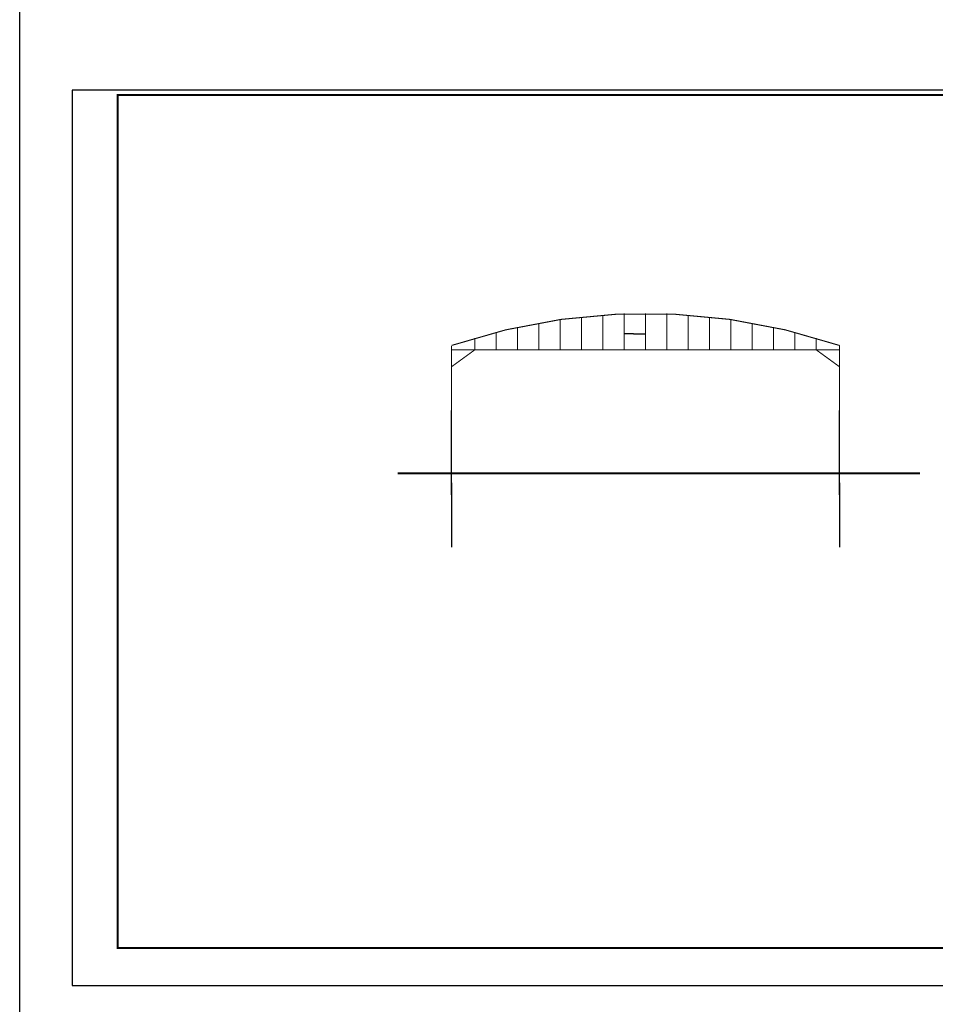
# Model space of a CAD drawing. Extents: x 31355 to 280911, y -621611 to 133641.
# Drawn here: x 127122 to 170067, y -579926 to -533749 of the extents above; entities that cross this region are included whole.
import ezdxf

# ---------------------------------------------------------------- set-up
doc = ezdxf.new("R2010")
doc.units = 0
doc.header["$LTSCALE"] = 1000
doc.header["$MEASUREMENT"] = 0
doc.layers.add('AXIS', color=3, linetype='Continuous')
doc.layers.add('DOTE', color=1, linetype='Continuous')

msp = doc.modelspace()

# ---------------------------------------------------------------- linework, layer by layer
for p, q in [((155911.2, -548481.5), (155475.5, -548481.5)), ((155909.8, -548481.5), (156474.8, -548481.5))]:
    msp.add_line(p, q)
msp.add_lwpolyline([(127121.8, 109649), (193514.2, 109649), (193514.2, -602720.3), (127121.8, -602720.3)], close=True)
at = {"color": 3, "linetype": 'ByBlock'}
msp.add_lwpolyline([(129589.5, -579047.8), (188989.5, -579047.8), (188989.5, -537047.5), (129589.5, -537047.5)], close=True, dxfattribs=at)
at = {"color": 3, "linetype": 'ByBlock', "const_width": 100}
msp.add_lwpolyline([(131715.5, -577281.5), (187615.5, -577281.5), (187615.5, -537281.5), (131715.5, -537281.5)], close=True, dxfattribs=at)
at = {"const_width": 50}
msp.add_lwpolyline([(165574.8, -549027.2, 0.1648352), (147374.8, -549027.2)], format="xyb", dxfattribs=at)
for points, const_width in [([(154474.8, -549227.2), (154474.8, -547597.8)], 50), ([(155474.8, -549227.2), (155474.8, -547527.2)], 50), ([(156474.8, -549227.2), (156474.8, -547527.2)], 50), ([(157474.8, -549227.2), (157474.8, -547527.2)], 50), ([(158474.8, -549227.2), (158474.8, -547597.8)], 50), ([(151474.8, -549227.2), (151474.8, -547971.6)], 50), ([(152474.8, -549227.2), (152474.8, -547810.8)], 50), ([(153474.8, -549227.2), (153474.8, -547686.4)], 50), ([(159474.8, -549227.2), (159474.8, -547686.4)], 50), ([(160474.8, -549227.2), (160474.8, -547810.8)], 50), ([(161474.8, -549227.2), (161474.8, -547971.6)], 50), ([(149474.8, -549227.2), (149474.8, -548404.9)], 50), ([(150474.8, -549227.2), (150474.8, -548169.3)], 50), ([(162474.8, -549227.2), (162474.8, -548169.3)], 50), ([(163474.8, -549227.2), (163474.8, -548404.9)], 50), ([(144849.8, -555027.2), (147374.8, -555027.2), (147374.8, -549046.8)], 50), ([(148474.8, -549227.2), (148474.8, -548679.2)], 50), ([(164474.8, -549227.2), (164474.8, -548679.2)], 50), ([(165574.8, -549027.2), (165574.8, -549027.2), (165574.8, -555027.2), (166884.4, -555027.2)], 50), ([(147374.8, -550027.2), (148474.8, -549227.2)], 50), ([(147374.8, -549227.2), (165574.8, -549227.2)], 50), ([(165574.8, -550027.2), (164474.8, -549227.2)], 50), ([(144849.8, -555027.2), (169353.1, -555027.2)], 100)]:
    msp.add_lwpolyline(points, dxfattribs=dict(const_width=const_width))
at = {"layer": 'AXIS'}
for p, q in [((147374.8, -555465.3), (147374.8, -558494.8)), ((165574.8, -555465.3), (165574.8, -558494.8))]:
    msp.add_line(p, q, dxfattribs=at)
at = {"layer": 'DOTE'}
for p, q in [((147374.8, -556027.2), (147374.8, -552074)), ((165574.8, -556027.2), (165574.8, -552074)), ((166574.8, -555027.2), (146374.8, -555027.2))]:
    msp.add_line(p, q, dxfattribs=at)

doc.saveas('drawing.dxf')
